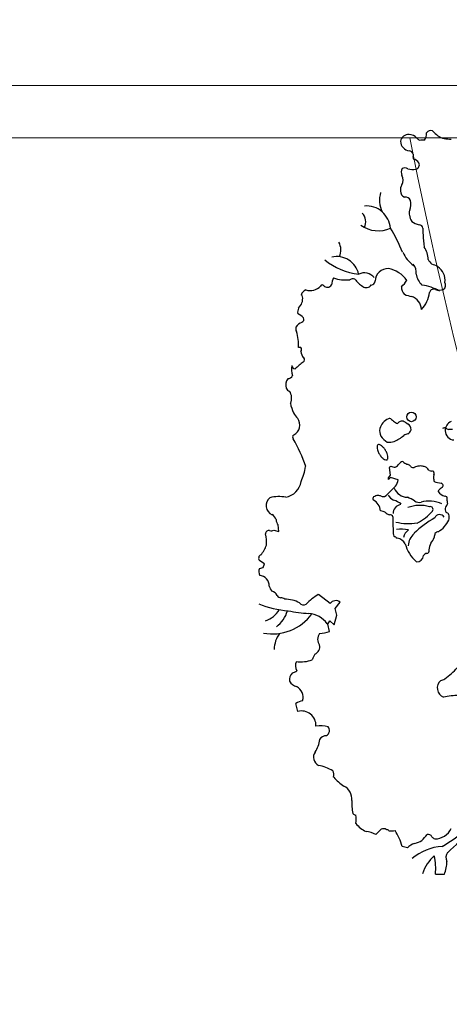
# Model space of a CAD drawing. Units: millimetres. Extents: x -7141479 to -6834787, y -2085357 to -1850589.
# Drawn here: x -6968401 to -6967575, y -1927601 to -1925708 of the extents above; entities that cross this region are included whole.
import ezdxf

# ---------------------------------------------------------------- set-up
doc = ezdxf.new("R2010")
doc.units = ezdxf.units.MM
doc.header["$LTSCALE"] = 100
doc.header["$MEASUREMENT"] = 0
for name, color, linetype, lineweight in [('0.HATCH', 8, 'Continuous', 5), ('0.NETTHAY', 4, 'Continuous', 20), ('CHONG SET', 1, 'Continuous', 9), ('DEN', 3, 'Continuous', 40)]:
    doc.layers.add(name, color=color, linetype=linetype, lineweight=lineweight)
doc.layers.add('Layer1', color=97, linetype='Continuous')

# ---------------------------------------------------------------- blocks, each defined once
blk = doc.blocks.new('TREE07')
for p, q in [((-52.34, 5.75), (-52.49, 6.9)), ((-52.65, 5.31), (-52.34, 5.75)), ((-52.35, 5.36), (-52.65, 5.05)), ((-52.65, 5.05), (-52.65, 5.31)), ((-51.17, 5.02), (-52.35, 5.36)), ((-70.3, -2.7), (-69.54, -2.94)), ((-69.54, -2.94), (-69.62, -1.89)), ((-71.75, -7.91), (-72.43, -7.43)), ((-72.51, -8.59), (-71.95, -8.43)), ((-71.95, -8.43), (-71.75, -7.91)), ((-61.64, -14), (-63.44, -12.6)), ((-60.88, -14.77), (-60.08, -13.8)), ((-60.6, -15.77), (-60.88, -14.77)), ((-61.96, -17.17), (-61.68, -16.65)), ((-61.68, -16.65), (-61, -17.29)), ((-61, -17.29), (-60.6, -15.77)), ((-61.72, -18.3), (-61.96, -17.17)), ((-66.59, -30.58), (-66.9, -29.34)), ((-49.75, -51.53), (-50.56, -51.34)), ((-45.44, -55.62), (-44.06, -55.62))]:
    blk.add_line(p, q)
blk.add_lwpolyline([(-53.11, 9.55, 0.042414), (-53.43, 9.99, 0.05565), (-53.74, 10.27, 0.09841), (-54.09, 10.43, 0.199197), (-54.28, 10.4, 0.199197), (-54.39, 10.24, 0.09841), (-54.41, 9.86, 0.05565), (-54.3, 9.46, 0.042414), (-54.05, 8.97, 0.042414), (-53.73, 8.53, 0.05565), (-53.42, 8.25, 0.09841), (-53.08, 8.09, 0.199197), (-52.88, 8.12, 0.199197), (-52.77, 8.27, 0.09841), (-52.75, 8.66, 0.05565), (-52.87, 9.06, 0.042414)], format="xyb", close=True)
blk.add_circle((-49.12, 14.69), 0.729)
for centre, radius, start, end in [((-49.54, 56.81), 1.31, 88.0776, 167.6578), ((-49.44, 56.68), 1.43, 37.8093, 91.9087), ((-46.36, 59.56), 2.79, 225.7395, 237.0577), ((-48.31, 58.2), 1.53, 321.1358, 5.9482), ((-46.12, 57.9), 0.815, 72.005, 144.8693), ((-43.31, 60.6), 3.2, 217.1202, 255.8743), ((-49.33, 57.1), 1.48, 180.5779, 265.4872), ((-47.42, 54.73), 2.53, 83.1978, 100.621), ((-42.97, 64.47), 7.06, 260.881, 269.8111), ((-49.6, 54.87), 0.77, 16.3936, 78.6005), ((-47.68, 54.77), 1.21, 164.7691, 202.3854), ((-49.01, 53.08), 1.25, 33.697, 80.5062), ((-48.6, 53.46), 0.697, 285.5889, 25.9443), ((-49.25, 52.29), 1.44, 155.4988, 199.2947), ((-51.8, 51.11), 1.38, 329.0296, 30.9704), ((-50.17, 52.06), 0.919, 58.1845, 115.4575), ((-48.95, 55.6), 2.86, 254.9353, 280.6607), ((-49.21, 49.61), 1.61, 150.6628, 186.7116), ((-49.98, 47.99), 4.06, 162.9105, 205.5637), ((-49.86, 49.39), 0.949, 178.0601, 250.7146), ((-50.06, 47.62), 0.877, 22.2543, 97.6216), ((-56.06, 43.37), 3.76, 49.9038, 94.6124), ((-54.28, 47.57), 5.05, 347.5065, 4.3757), ((-58.02, 44.71), 1.87, 332.2343, 44.7479), ((-56.62, 43.09), 4.34, 8.5322, 46.5813), ((-48.71, 46.02), 0.786, 144.7003, 205.2105), ((-47.44, 45.9), 1.99, 186.1247, 215.0035), ((-54.25, 47.86), 4.55, 234.1809, 294.9403), ((-47.73, 46.24), 2, 227.6665, 263.9935), ((-47.97, 43.62), 0.626, 8.3292, 86.4671), ((-98.34, 18.41), 52.52, 24.3081, 28.8296), ((-40.31, 43.35), 7.06, 177.0267, 185.1887), ((-19.42, 43.96), 27.94, 182.5729, 186.4788), ((-62.36, 40.36), 2.39, 334.6001, 30.061), ((-45.49, 42.39), 5.51, 205.3534, 233.0577), ((-49.59, 38.97), 3.03, 358.4735, 37.3601), ((-56.21, 46.48), 9.88, 230.7129, 264.0541), ((-60.61, 35.9), 3.45, 12.5308, 102.9265), ((-50.45, 36.89), 2.06, 353.2891, 38.6068), ((-43.21, 41.03), 3.98, 212.5411, 225.8361), ((-46.97, 34.61), 3.7, 59.0195, 74.5558), ((-56.41, 34.75), 2.08, 40.9191, 113.4765), ((-52.72, 35.49), 2.01, 88.609, 177.1457), ((-53.52, 33.04), 4.54, 35.7637, 79.1798), ((-45.06, 37.37), 3.43, 192.0619, 224.6372), ((-46.48, 35.69), 2.53, 352.833, 55.8913), ((-64.72, 36.35), 2.23, 252.59, 316.4318), ((-62.85, 34.7), 0.282, 36.8702, 155.81), ((-62.07, 35.36), 0.738, 221.0735, 331.6067), ((-57.43, 34.35), 4.05, 155.1361, 170.6581), ((-59.27, 41.33), 5.58, 250.8174, 277.0379), ((-58.15, 35.28), 0.662, 61.3898, 130.8411), ((-54.18, 38.65), 4.59, 217.4326, 237.894), ((-56.06, 35.46), 0.891, 230.9576, 327.5874), ((-55.37, 35.62), 0.647, 275.035, 357.5104), ((-53.98, 38.38), 4.94, 312.1682, 327.0879), ((-48.65, 27.24), 7.81, 60.5282, 81.4732), ((-44.72, 34.97), 0.849, 306.082, 28.49), ((-64.47, 32.67), 1.81, 120.6504, 153.5912), ((-66.21, 33.16), 0.335, 3.0927, 68.9627), ((-49.12, 34.67), 1.55, 178.363, 226.8874), ((-48.19, 37.83), 4.72, 245.1537, 258.946), ((-50.88, 34.42), 4.59, 315.9168, 352.5826), ((-45.75, 33.74), 0.593, 126.816, 172.2316), ((-45.72, 33.66), 0.679, 63.65, 124.5809), ((-44.85, 36.37), 2.18, 255.0659, 286.8762), ((-67.85, 32.9), 2, 313.0379, 7.9894), ((-49.67, 31.2), 2.08, 0.6991, 74.1353), ((-65.35, 30.82), 1.29, 151.5041, 190.7344), ((-67.71, 28.23), 2.59, 40.4821, 65.2251), ((-65.29, 27.44), 1.92, 110.8542, 146.0526), ((-66.12, 29.67), 0.451, 288.1259, 32.2759), ((-66, 28.27), 0.925, 164.2912, 208.8728), ((-72.75, 25.87), 6.26, 355.5677, 18.2173), ((-66.36, 24.35), 1.04, 76.2206, 98.2129), ((-64.74, 24.83), 1.39, 183.6661, 227.4201), ((-66.68, 25.05), 0.644, 331.3893, 28.6107), ((-57.68, 12.11), 13.67, 126.2535, 133.1167), ((-66.07, 23.51), 0.488, 309.4441, 36.8702), ((-65.16, 21.97), 2.44, 164.9025, 202.1019), ((-67, 22.61), 0.521, 180.6248, 267.1376), ((-66.64, 19.59), 1.8, 147.1829, 195.5185), ((-68.12, 21.33), 0.754, 267.8781, 338.3644), ((-67.64, 19.39), 0.787, 200.6071, 253.0664), ((-69.34, 17.61), 1.79, 332.9961, 34.8913), ((-60.87, 18.23), 7.02, 191.7752, 204.3329), ((-64.96, 16.37), 2.52, 204.1558, 229.5632), ((-68.02, 13.46), 1.73, 296.905, 35.0327), ((-51.84, 12.36), 2.2, 112.3595, 165.5771), ((-52.5, 14.05), 0.391, 43.0872, 116.5023), ((-49.72, 16.94), 3.62, 226.4698, 239.2613), ((-51.12, 14.51), 0.824, 236.7809, 258.9951), ((-50.03, 12.26), 1.91, 114.9656, 130.7525), ((-50.57, 13.54), 0.524, 50.0941, 121.2194), ((-51.47, 11.61), 2.64, 49.0246, 62.1047), ((-42.44, 12.6), 1.49, 112.8139, 181.3966), ((-52.36, 12.52), 1.66, 166.3956, 207.9637), ((-50.06, 12.78), 0.889, 355.237, 68.5567), ((-50.22, 13.07), 1.11, 299.8701, 340.6996), ((-43.87, 11.98), 1.04, 92.1209, 118.0136), ((-42.46, 12.61), 1.47, 181.897, 264.6085), ((-41.79, 16.17), 3.79, 235.9416, 244.985), ((-43.11, 11.55), 1.22, 76.3741, 103.6259), ((-66.98, 11.58), 0.42, 127.7608, 220.2257), ((-85.97, 0.4), 21.63, 17.9325, 30.2932), ((-51.71, 13.05), 2.49, 211.9609, 243.0594), ((-52.5, 14.22), 3.4, 264.1925, 282.5982), ((-55.98, 19.11), 9.23, 297.2342, 307.9492), ((-48.91, 9.5), 2.72, 106.1836, 120.8189), ((-49.02, 5.33), 2.94, 120.6606, 133.0589), ((-50.59, 7.48), 0.388, 35.9287, 79.6989), ((-49.41, 8.68), 1.3, 228.3769, 257.807), ((-74.4, 8.56), 9.13, 335.5008, 350.5297), ((-52.3, 6.9), 0.191, 92.7733, 180), ((-51.14, 11.62), 4.67, 255.4162, 264.2401), ((-52.31, 8.34), 1.55, 297.1266, 326.2306), ((-50.27, 6.24), 1.31, 38.1259, 63.4434), ((-48.87, 7.46), 0.556, 228.7258, 288.6625), ((-46.99, 1.94), 5.28, 100.1799, 108.832), ((-47.77, 5.06), 2.09, 76.2586, 94.0841), ((-47.35, 6.09), 0.997, 57.4091, 85.7337), ((-48.97, 4.45), 3.28, 37.6433, 48.9751), ((-46.05, 6.96), 0.592, 237.8138, 271.9488), ((-45.96, 5.68), 0.69, 67.6741, 96.6225), ((-46.52, 5.99), 0.885, 347.9138, 21.6123), ((-68.96, 5.21), 2.9, 279.9385, 351.296), ((-53.59, 5.41), 2.45, 325.913, 351.0146), ((-44.16, 5.26), 1.59, 159.8661, 176.2486), ((-44.02, 5.43), 1.72, 182.2023, 202.3242), ((-43.88, 9.17), 4.73, 248.4565, 261.7345), ((-63.18, 14.66), 15.74, 309.0822, 317.5497), ((-49.61, 4.75), 2.42, 205.2034, 266.5732), ((-44.78, 3.24), 0.213, 145.7877, 189.1578), ((-43.73, 3.96), 1.47, 210.8187, 260.9246), ((-43.26, 1.88), 2.26, 120.5508, 138.894), ((-44.65, 4.1), 0.403, 16.1211, 77.2409), ((-44.66, 4.14), 0.409, 309.0333, 10.4064), ((-69.93, 1.08), 1.54, 129.1711, 246.5946), ((-69.49, -3.48), 5.92, 79.956, 103.7999), ((-54.59, 2.1), 0.459, 139.9475, 201.1263), ((-55.94, 0.1), 2.06, 4.1708, 63.3853), ((-54.05, 0.87), 1.77, 96.5579, 120.3091), ((-54.47, 0.92), 1.72, 66.2476, 82.5692), ((-53.28, 4.71), 2.27, 257.3485, 270.7588), ((-50.39, 4.33), 2.86, 215.5483, 239.0389), ((-52.58, -1.14), 3.1, 52.7178, 76.5499), ((-54.54, -9.29), 12.57, 61.9804, 67.622), ((-47.97, 2.54), 0.988, 228.0158, 289.3667), ((-46.42, -3.22), 4.98, 66.3684, 104.2988), ((-44.03, 1.92), 0.595, 53.782, 83.2102), ((-45.18, 1.93), 1.57, 355.2454, 17.6105), ((-42.32, 1.67), 1.3, 174.2079, 195.817), ((-54, -1.37), 1.62, 57.5485, 86.0727), ((-50.59, -0.11), 1.34, 99.2855, 182.7266), ((-47.81, -4.25), 5.34, 73.9108, 110.5802), ((-51.88, 5.51), 8, 297.0482, 318.696), ((-46.22, 0.47), 0.429, 325.302, 104.6877), ((-42.57, 0.55), 1.35, 167.6366, 203.5994), ((-44.88, 1.84), 1.41, 314.9178, 338.0813), ((-44, -0.72), 0.751, 30.8638, 74.847), ((-71.26, -1.51), 1.38, 17.7441, 58.8344), ((-68.74, -1.08), 1.2, 180.7236, 222.878), ((-52.06, 1.12), 1.55, 226.3993, 253.7689), ((-52.41, -0.84), 0.481, 23.4606, 99.7893), ((-22.1, -1.31), 29.88, 178.7256, 184.3157), ((-49.53, 7.46), 9.16, 257.3487, 278.0705), ((-37.3, -15.1), 16.48, 119.979, 133.755), ((-44.78, -1.14), 0.821, 32.738, 157.6498), ((-47.37, 0.77), 4.43, 302.5839, 334.2517), ((-44.65, -0.7), 1.35, 340.1692, 16.0748), ((-71.03, -3.32), 0.555, 80.9158, 177.2738), ((-70.7, -2.09), 0.723, 250.5594, 303.6911), ((-50.76, -10.49), 7.91, 81.2547, 94.6549), ((-48.56, -4.19), 1.82, 123.2721, 169.3422), ((-44.91, -3.73), 0.77, 95.4919, 140.0215), ((-76.87, -4.66), 5.46, 356.186, 14.4427), ((-51.41, -3.01), 0.737, 228.722, 254.0535), ((-51.08, -3.33), 0.653, 215.9113, 250.3448), ((-51.61, -5.65), 1.73, 28.4412, 79.7906), ((-46.87, -5.27), 2.75, 132.0078, 176.6252), ((-49.36, -2.21), 4.09, 321.7906, 336.278), ((-37.7, -5.12), 8.03, 166.4631, 170.9153), ((-76.8, -2.95), 5.76, 321.9121, 338.9338), ((-44.54, -3.27), 5.76, 195.6487, 228.4545), ((-46.82, -5.88), 0.418, 275.9011, 17.9704), ((-43.87, -5.89), 2.56, 153.1924, 176.9425), ((-72.1, -7.01), 0.529, 107.8385, 232.4305), ((-48.31, -6.52), 1.06, 267.2518, 354.1741), ((-46.72, -6.88), 0.588, 95.46, 154.3188), ((-71.36, -9.09), 1.25, 156.4843, 207.7578), ((-72.64, -11.32), 1.65, 0, 84.1268), ((-69.22, -10.93), 1.81, 192.2152, 220.9135), ((-70.72, -13.11), 1, 20.5554, 82.1231), ((-69.12, -12.36), 0.772, 211.6531, 262.8748), ((-69.12, -13.82), 0.709, 44.9991, 98.1299), ((-68.62, -18.26), 4.93, 62.4019, 89.9982), ((-58.41, -20.94), 9.74, 121.1398, 135.2841), ((-60.77, -14.6), 1.05, 48.8132, 145.7988), ((-66.93, 0.11), 15.27, 248.1596, 265.7326), ((-73.04, -12.63), 4.28, 290.3062, 327.0255), ((-72.67, -13.81), 4.66, 306.3942, 343.7913), ((-63.27, 10.18), 25.75, 259.2583, 266.354), ((-65.72, -13.42), 0.769, 216.9995, 300.3799), ((-70.52, -11.14), 7.53, 259.5448, 323.8038), ((-65.26, -19.49), 3.98, 36.8728, 84.922), ((-65.9, -21.16), 4.35, 143.691, 178.5239), ((-62.15, -19.5), 1.41, 141.1164, 218.8836), ((-63.85, -11.96), 6.68, 275.1946, 288.5835), ((-64.46, -20.64), 1.24, 293.3056, 12.2637), ((-66.11, -18.2), 4.76, 261.2523, 291.258), ((-61.94, -23.3), 2.53, 143.2016, 164.6787), ((-65.42, -23.56), 1.55, 154.9504, 210.3747), ((-48.79, -18.15), 8.81, 302.9072, 319.6111), ((-66.17, -25.84), 1.74, 136.6994, 183.8134), ((-67.94, -22.63), 2.08, 284.0387, 304.4245), ((-44.65, -24.9), 0.918, 272.7265, 315.2016), ((-66.37, -25.01), 1.8, 211.6741, 256.2614), ((-67.55, -28.38), 1.78, 341.5681, 65.0342), ((-43.64, -26.98), 1.52, 129.9038, 248.6085), ((-41.84, -40.07), 11.93, 90, 101.422), ((-65.19, -31.98), 3.12, 102.4302, 123.3324), ((-66.03, -32.73), 2.22, 357.4836, 104.6835), ((-63.11, -37.35), 4.57, 75.066, 98.7999), ((-62.66, -33.5), 0.927, 299.8503, 38.0716), ((-62.23, -35.46), 1.15, 88.6804, 151.6113), ((-67.16, -34.55), 3.94, 324.7872, 354.7697), ((-62.78, -37.61), 1.41, 145.9588, 243.4309), ((-64.92, -46.06), 7.34, 59.8039, 78.1142), ((-62.31, -40.35), 1.26, 344.8786, 30.8253), ((-55.96, -36.37), 6.7, 220.0918, 237.9676), ((-60.57, -44.09), 2.29, 355.6997, 62.7276), ((-52.99, -44.82), 5.32, 173.9158, 195.6124), ((-57.58, -45.86), 0.67, 216.6072, 260.5386), ((-62.77, -47.25), 5.14, 353.8839, 8.2381), ((-54.69, -45.63), 3.68, 216.0393, 247.4984), ((-56.47, -52.71), 3.69, 60.0208, 84.2251), ((-27.04, -77.03), 38.96, 133.3125, 135.068), ((-53.44, -49.32), 0.714, 52.3085, 116.9809), ((-53.04, -49.4), 0.652, 45.0028, 87.0764), ((-52.27, -46.22), 2.74, 263.5271, 283.2449), ((-58.38, -53.37), 8.08, 14.518, 33.6174), ((-55.01, -42.7), 10.74, 314.0731, 320.628), ((-46.53, -50.06), 0.573, 19.2918, 107.5826), ((-44.64, -48.38), 2.01, 227.8073, 243.4372), ((-45.56, -47.32), 2.86, 270.4325, 333.6695), ((-59.19, -26.55), 28.86, 300.8227, 310.4839), ((23.69, -124.96), 99.02, 129.9861, 132.7667), ((-47.96, -53.36), 2.55, 105.2537, 134.4935), ((-43.76, -59.53), 8.23, 94.4668, 129.8629), ((-49.73, -46.86), 4.18, 285.2941, 301.6989), ((-41.95, -57.15), 5.69, 129.9519, 163.4945), ((-54.4, -54.74), 9.01, 354.4073, 12.5297), ((-42.51, -53.06), 1.31, 142.7424, 206.5287), ((-49.07, -53.61), 5.4, 338.1971, 359.6678)]:
    blk.add_arc(centre, radius, start, end)

msp = doc.modelspace()

# ---------------------------------------------------------------- hatches: boundary and pattern name
at = {"layer": 'Layer1', "linetype": 'Continuous', "ltscale": 10}
h = msp.add_hatch(dxfattribs=at)
h.set_pattern_fill('GRASS,_O', color=256, scale=500)
h.set_pattern_definition([(90, (0, 2882.3), (-353.55339, 353.55339), [93.75, -613.35678]), (45, (0, 2882.3), (-353.55339, 353.55339), [93.75, -406.25]), (135, (0, 2882.3), (-353.55339, -353.55339), [93.75, -406.25])])
h.paths.add_polyline_path([(-6963076, -1925935.2), (-6967651.1, -1925935.2, 0.293814), (-6961198.1, -1932647.1, 0.169645), (-6960676, -1931152.6), (-6960676, -1928335.2, 0.414214)])
h.paths.add_polyline_path([(-6976397.2, -1932829.7, 0.201954), (-6974680.4, -1933552.6), (-6964406.7, -1933552.6, 0.440513)])
h.paths.add_polyline_path([(-6968573.5, -1925935.2), (-6974680.4, -1925935.2, 0.414214), (-6977080.4, -1928335.2), (-6977080.4, -1930527.5, 0.267561)])
h.paths.add_polyline_path([(-6971170.6, -1927792.2), (-6965185.2, -1927792.2), (-6965185.2, -1928787.9), (-6971170.6, -1928787.9)], flags=9)

# ---------------------------------------------------------------- linework, layer by layer
at = {"layer": '0.HATCH', "linetype": 'Continuous', "ltscale": 10}
msp.add_arc((-6959206.6, -1924274.4), 8606.3, 191.12622, 256.62027, dxfattribs=at)
at = {"layer": '0.NETTHAY', "linetype": 'Continuous', "ltscale": 0.75}
for p, q in [((-6974680.4, -1925835.2), (-6963076, -1925835.2)), ((-6974680.4, -1925935.2), (-6963076, -1925935.2))]:
    msp.add_line(p, q, dxfattribs=at)
at = {"layer": 'CHONG SET', "linetype": 'Continuous', "ltscale": 10}
msp.add_arc((-7025397.8, -1936871.5), 86282, 338.896023, 201.095873, dxfattribs=at)
at = {"layer": 'DEN', "linetype": 'Continuous', "ltscale": 10}
msp.add_arc((-7025397.8, -1999075.1), 86282, 21.155664, 158.853807, dxfattribs=at)

# ---------------------------------------------------------------- block references
at = {"layer": 'Layer1', "linetype": 'Continuous', "ltscale": 10, "xscale": 12.5, "yscale": 12.5, "zscale": 12.5}
msp.add_blockref('TREE07', (-6967034.1, -1926655.5), dxfattribs=at)

doc.saveas('drawing.dxf')
